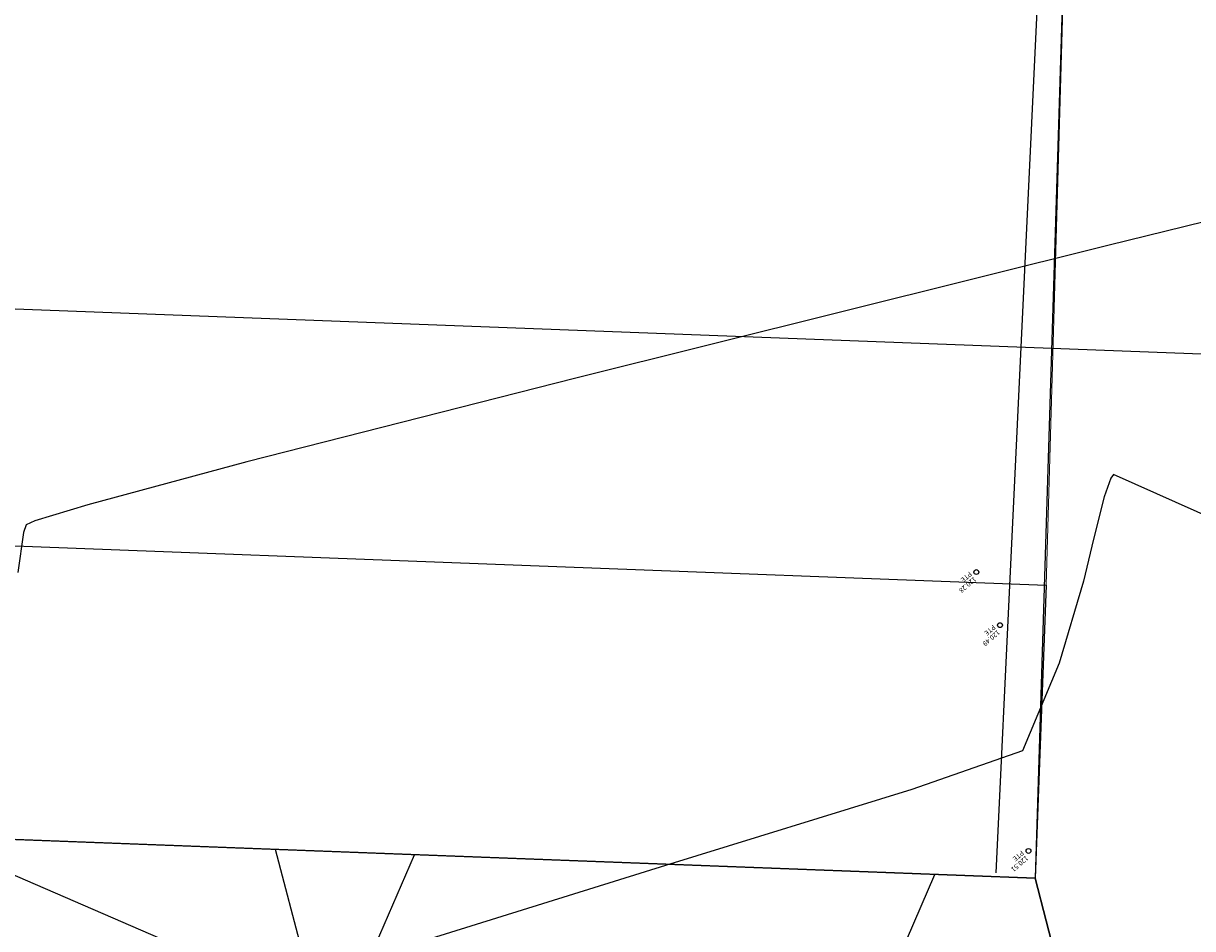
# Model space of a CAD drawing. Units: metres. Extents: x 1692 to 3793, y -3037 to -2506.
# Drawn here: x 2038 to 2041, y -2755 to -2753 of the extents above; entities that cross this region are included whole.
import ezdxf

# ---------------------------------------------------------------- set-up
doc = ezdxf.new("R2010")
doc.units = ezdxf.units.M
doc.header["$MEASUREMENT"] = 0
for name, color, linetype in [('C-CMJR', 32, 'Continuous'), ('C-CMNR', 54, 'Continuous'), ('S-DIM', 40, 'Continuous')]:
    doc.layers.add(name, color=color, linetype=linetype)
doc.layers.add('S-HACH', color=7, linetype='Continuous', true_color=0x7a7a7a)
doc.styles.add('GMI-texto', font='romans.shx', dxfattribs={"width": 0.75})
doc.styles.get("Standard").update_dxf_attribs({"font": 'romans.shx', "width": 0.75})
doc.dimstyles.new('GMI-Dim Style', dxfattribs={"dimscale": 0, "dimtxt": 2.5, "dimasz": 2.5, "dimexe": 1.5, "dimexo": 1, "dimgap": 1.25, "dimtad": 1, "dimdec": 0, "dimlfac": 1000, "dimzin": 1, "dimdsep": 46, "dimtxsty": 'GMI-texto', "dimcen": 0.09, "dimclrd": 256, "dimclre": 256, "dimclrt": 7, "dimaunit": 1, "dimadec": 3, "dimazin": 0, "dimtfac": 1, "dimtdec": 0, "dimtix": 1, "dimtmove": 0, "dimatfit": 3, "dimfxl": 1.25, "dimtolj": 1, "dimarcsym": 0})

# ---------------------------------------------------------------- blocks, each defined once
blk = doc.blocks.new('*D14')
at = {"layer": 'DEFPOINTS', "color": 0}
for p in [(2032.6158, -2753.8893), (2040.4048, -2754.1197), (2032.3827, -2761.7676)]:
    blk.add_point(p, dxfattribs=at)
at = {"layer": 'S-DIM', "lineweight": -2}
for p, q in [((2032.5418, -2756.3882), (2032.3458, -2763.0171)), ((2040.3308, -2756.6186), (2040.1348, -2763.2474)), ((2038.9223, -2761.961), (2033.6322, -2761.8046))]:
    blk.add_line(p, q, dxfattribs=at)
at = {"layer": 'S-DIM'}
for points in [[(2033.6384, -2761.5963), (2033.626, -2762.0128), (2032.3827, -2761.7676)], [(2038.9285, -2761.7528), (2038.9161, -2762.1693), (2040.1717, -2761.998)]]:
    blk.add_solid(points, dxfattribs=at)
at = {"layer": 'S-DIM', "color": 0, "insert": (2036.305, -2760.9457), "char_height": 1.25, "attachment_point": 5, "rotation": 358.3059, "style": 'GMI-texto'}
blk.add_mtext('\\A1;7.75', dxfattribs=at)
blk = doc.blocks.new('*D15')
at = {"layer": 'DEFPOINTS', "color": 0}
for p in [(2040.6242, -2746.5232), (2045.1695, -2746.6545), (2040.3907, -2754.6075)]:
    blk.add_point(p, dxfattribs=at)
at = {"layer": 'S-DIM', "lineweight": -2}
for p, q in [((2043.1232, -2746.5954), (2046.4189, -2746.6906)), ((2044.972, -2753.4893), (2045.1334, -2747.904)), ((2042.8896, -2754.6797), (2046.1854, -2754.7749))]:
    blk.add_line(p, q, dxfattribs=at)
at = {"layer": 'S-DIM'}
for points in [[(2044.9251, -2747.898), (2045.3416, -2747.91), (2045.1695, -2746.6545)], [(2044.7637, -2753.4833), (2045.1802, -2753.4953), (2044.9359, -2754.7388)]]:
    blk.add_solid(points, dxfattribs=at)
at = {"layer": 'S-DIM', "color": 0, "insert": (2044.1156, -2750.6696), "char_height": 1.25, "attachment_point": 5, "rotation": 88.3452, "style": 'GMI-texto'}
blk.add_mtext('\\A1;8.00', dxfattribs=at)

msp = doc.modelspace()

# ---------------------------------------------------------------- hatches: boundary and pattern name
at = {"layer": 'S-HACH'}
h = msp.add_hatch(dxfattribs=at)
h.set_pattern_fill('_USER', color=256, angle=-23.4182, style=0, double=1, pattern_type=0)
h.set_pattern_definition([(336.58182, (2.2891, -0.0869), (0.3974391, 0.91762856), []), (66.58182, (2.2891, -0.0869), (-0.91762856, 0.3974391), [])])
h.paths.add_polyline_path([(2022.3595, -2760.0842), (2020.8997, -2754.4729), (2040.3677, -2755.2115), (2040.4134, -2755.3872)])

# ---------------------------------------------------------------- linework, layer by layer
msp.add_line((2040.3907, -2754.6075), (2040.3677, -2755.2115))
at = {"color": 252}
msp.add_lwpolyline([(1785.5014, -2744.3991), (2070.1035, -2755.2522)], dxfattribs=at)
for points in [[(1804.858, -2745.6255), (2040.3907, -2754.6075)], [(2040.6578, -2745.8506), (2040.3677, -2755.2115)], [(2040.728, -2745.9306), (2040.2869, -2755.2001)], [(2040.3677, -2755.2115), (1804.9604, -2746.2793)]]:
    msp.add_lwpolyline(points)
at = {"color": 251, "lineweight": 5}
msp.add_lwpolyline([(2040.3907, -2754.6075), (2040.6242, -2746.5232), (2040.5701, -2745.8472)], dxfattribs=at)
at = {"linetype": 'Continuous', "lineweight": -3}
for centre in [(2040.2466, -2754.5807, -0.212), (2040.2952, -2754.6902, -0.009), (2040.3539, -2755.1553, 0.015)]:
    msp.add_circle(centre, 0.005, dxfattribs=at)
at = {"layer": 'C-CMJR'}
for p, q in [((2040.5236, -2754.387, 117), (2040.5101, -2754.4254, 117)), ((2040.5291, -2754.3798, 117), (2040.5236, -2754.387, 117)), ((2040.7698, -2754.4868, 117), (2040.5291, -2754.3798, 117)), ((2040.5101, -2754.4254, 117), (2040.4879, -2754.5127, 117)), ((2040.4879, -2754.5127, 117), (2040.4671, -2754.5992, 117)), ((2040.4671, -2754.5992, 117), (2040.4173, -2754.7683, 117)), ((2040.4173, -2754.7683, 117), (2040.342, -2754.9488, 117)), ((2040.342, -2754.9488, 117), (2040.1135, -2755.0284, 117)), ((2040.1135, -2755.0284, 117), (2039.606, -2755.185, 117)), ((2039.606, -2755.185, 117), (2039.0103, -2755.3704, 117))]:
    msp.add_line(p, q, dxfattribs=at)
at = {"layer": 'C-CMNR', "linetype": 'Continuous', "lineweight": -3, "elevation": -0.694}
msp.add_lwpolyline([(2042.8105, -2753.3447), (2041.7116, -2753.6143), (2040.5178, -2753.9082), (2039.4212, -2754.1811), (2038.7432, -2754.3539), (2038.4154, -2754.4419), (2038.306, -2754.4752), (2038.2886, -2754.4832), (2038.2828, -2754.4992), (2038.2709, -2754.5815)], dxfattribs=at)
at = {"layer": 'S-HACH', "elevation": -6.494}
msp.add_lwpolyline([(2022.3595, -2760.0842), (2022.3595, -2760.0842), (2020.8997, -2754.4729), (2040.3677, -2755.2115), (2040.4134, -2755.3872), (2040.3677, -2755.2115)], dxfattribs=at)
at = {"layer": 'S-HACH', "color": 7}
for points in [[(2056.0831, -2821.5742), (2038.8024, -2755.1521)], [(2057.5348, -2821.1965), (2040.3677, -2755.2115)]]:
    msp.add_lwpolyline(points, dxfattribs=at)

# ---------------------------------------------------------------- texts
at = {"linetype": 'Continuous', "lineweight": -3, "char_height": 0.01, "attachment_point": 4, "rotation": 220.878}
for s, insert in [('PTE', (2040.2345, -2754.5819, -0.212)), ('120.28', (2040.2436, -2754.5925, -0.212)), ('120.49', (2040.2923, -2754.7021, -0.009)), ('PTE', (2040.2831, -2754.6915, -0.009)), ('120.51', (2040.3509, -2755.1671, 0.015)), ('PTE', (2040.3417, -2755.1565, 0.015))]:
    msp.add_mtext(s, dxfattribs=dict(at, insert=insert))

# ---------------------------------------------------------------- dimensions: what is measured, and where the dimension line sits
at = {"layer": 'S-DIM'}
for p1, p2, distance, text, picture, middle in [((2040.3907, -2754.6075), (2040.6242, -2746.5232), -4.5471, '8.00', '*D15', (2044.1156, -2750.6696)), ((2040.4048, -2754.1197), (2032.6158, -2753.8893), 7.8817, '7.75', '*D14', (2036.305, -2760.9457))]:
    dim = msp.add_aligned_dim(p1=p1, p2=p2, distance=distance, text=text, dimstyle='GMI-Dim Style', override={"dimscale": 0.25, "dimtxt": 5, "dimasz": 5, "dimexe": 5, "dimexo": 10, "dimclrd": 256, "dimclre": 256, "dimclrt": 0}, dxfattribs=at)
    dim.commit()
    dim.dimension.update_dxf_attribs({"geometry": picture, "text_midpoint": middle})

doc.saveas('drawing.dxf')
